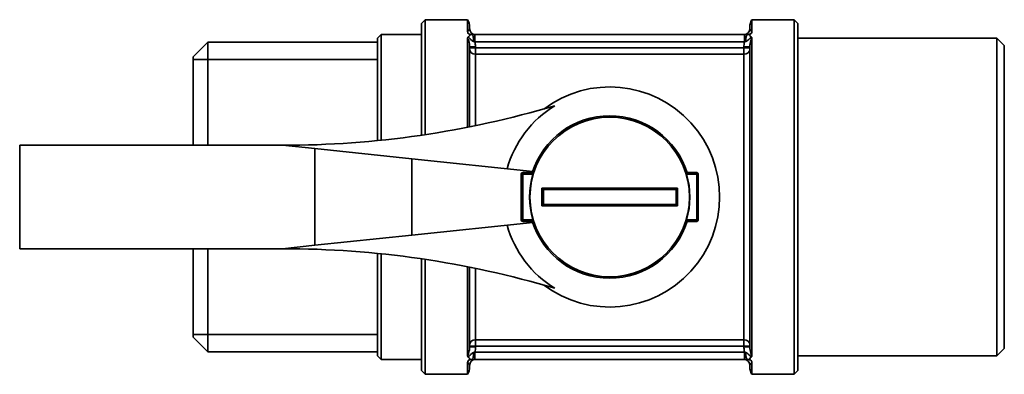
# Model space of a CAD drawing. Units: millimetres. Extents: x 85 to 190, y 91 to 171.
# Drawn here: x 85 to 151, y 147 to 171 of the extents above; entities that cross this region are included whole.
import ezdxf

# ---------------------------------------------------------------- set-up
doc = ezdxf.new("R2010")
doc.units = ezdxf.units.MM
doc.layers.add('Visible (ISO)', color=7, linetype='Continuous', lineweight=35)
doc.layers.add('Visible Narrow (ISO)', color=7, linetype='Continuous', lineweight=35)

msp = doc.modelspace()

# ---------------------------------------------------------------- linework, layer by layer
at = {"layer": 'Visible (ISO)'}
for p, q in [((111.759, 170.327), (112.009, 170.577)), ((111.759, 162.764), (111.759, 170.327)), ((112.009, 170.577), (112.009, 162.801)), ((112.009, 170.577), (114.875, 170.577)), ((114.875, 169.79), (114.875, 170.577)), ((134.143, 170.577), (134.143, 169.79)), ((137.009, 170.577), (134.143, 170.577)), ((137.009, 146.577), (137.009, 170.577)), ((137.259, 170.327), (137.009, 170.577)), ((137.259, 170.327), (137.259, 146.827)), ((108.759, 169.327), (109.009, 169.577)), ((109.009, 169.577), (109.009, 162.421)), ((111.759, 169.577), (109.009, 169.577)), ((115.009, 170.077), (115.009, 169.977)), ((133.644, 169.577), (115.375, 169.577)), ((134.009, 169.977), (134.009, 170.077)), ((96.259, 168.055), (97.259, 169.055)), ((97.259, 169.055), (97.259, 162.077)), ((108.759, 169.055), (97.259, 169.055)), ((108.759, 162.396), (108.759, 169.327)), ((114.875, 163.299), (114.875, 169.338)), ((134.143, 169.338), (134.143, 147.817)), ((150.759, 169.327), (137.259, 169.327)), ((150.759, 169.327), (150.759, 147.827)), ((151.259, 168.827), (150.759, 169.327)), ((115.009, 168.731), (115.009, 163.325)), ((134.009, 148.424), (134.009, 168.731)), ((151.259, 148.327), (151.259, 168.827)), ((96.259, 162.077), (96.259, 168.055)), ((84.509, 155.077), (84.509, 162.077)), ((84.509, 162.077), (102.334, 162.077)), ((102.334, 162.077), (104.509, 161.849)), ((111.093, 161.158), (104.509, 161.849)), ((104.509, 161.849), (104.509, 155.306)), ((111.093, 161.158), (119.286, 160.298)), ((119.263, 160.227), (118.609, 160.227)), ((130.409, 160.227), (129.756, 160.227)), ((118.509, 160.127), (118.509, 157.027)), ((130.509, 157.027), (130.509, 160.127)), ((118.609, 156.927), (119.263, 156.927)), ((129.756, 156.927), (130.409, 156.927)), ((119.286, 156.856), (111.093, 155.996)), ((104.509, 155.306), (111.093, 155.996)), ((102.334, 155.077), (84.509, 155.077)), ((96.259, 149.1), (96.259, 155.077)), ((97.259, 155.077), (97.259, 148.1)), ((104.509, 155.306), (102.334, 155.077)), ((108.759, 147.827), (108.759, 154.759)), ((109.009, 154.734), (109.009, 147.577)), ((111.759, 146.827), (111.759, 154.39)), ((112.009, 154.353), (112.009, 146.577)), ((114.875, 147.817), (114.875, 153.856)), ((115.009, 153.829), (115.009, 148.424)), ((96.259, 149.1), (97.259, 148.1)), ((151.259, 148.327), (150.759, 147.827)), ((108.759, 148.1), (97.259, 148.1)), ((108.759, 147.827), (109.009, 147.577)), ((111.759, 147.577), (109.009, 147.577)), ((115.375, 147.577), (133.644, 147.577)), ((150.759, 147.827), (137.259, 147.827)), ((114.875, 146.577), (114.875, 147.364)), ((115.009, 147.177), (115.009, 147.077)), ((134.009, 147.077), (134.009, 147.177)), ((134.143, 147.364), (134.143, 146.577)), ((111.759, 146.827), (112.009, 146.577)), ((112.009, 146.577), (114.875, 146.577)), ((137.009, 146.577), (134.143, 146.577)), ((137.259, 146.827), (137.009, 146.577))]:
    msp.add_line(p, q, dxfattribs=at)
for centre, radius, start, end in [((114.009, 170.077), 1, 0, 30), ((135.009, 170.077), 1, 150, 180), ((115.409, 169.977), 0.4, 180, 270), ((133.609, 169.977), 0.4, 270, 0), ((124.509, 158.577), 7.45, 233.08638, 126.91362), ((102.334, 227.077), 65, 270, 286.50009), ((124.509, 158.577), 7.208, 121.02025, 164.69588), ((124.509, 158.577), 5.5, 17.45606, 162.54394), ((118.609, 160.127), 0.1, 90, 180), ((130.409, 160.127), 0.1, 0, 90), ((124.509, 158.577), 5.432, 163.4209, 196.5791), ((124.509, 158.577), 5.432, 343.4209, 16.5791), ((118.609, 157.027), 0.1, 180, 270), ((124.509, 158.577), 5.5, 197.45606, 342.54394), ((130.409, 157.027), 0.1, 270, 0), ((124.509, 158.577), 7.208, 195.30412, 238.97975), ((102.334, 90.077), 65, 73.49991, 90), ((115.409, 147.177), 0.4, 90, 180), ((133.609, 147.177), 0.4, 0, 90), ((114.009, 147.077), 1, 330, 0), ((135.009, 147.077), 1, 180, 210)]:
    msp.add_arc(centre, radius, start, end, dxfattribs=at)
for points, knots in [([(114.875, 169.79), (114.875, 169.757), (114.88, 169.72), (114.906, 169.664), (114.921, 169.642), (114.955, 169.616), (114.964, 169.61), (114.975, 169.605)], [-0.06551776, -0.06551776, -0.06551776, -0.06551776, -0.03757828, -0.03757828, -0.02103863, -0.02103863, -0.0157262, -0.0157262, -0.0157262, -0.0157262]), ([(114.975, 169.605), (114.991, 169.597), (115.003, 169.588), (115.019, 169.568), (115.023, 169.557), (115.024, 169.525), (115.011, 169.504), (114.978, 169.462), (114.95, 169.437), (114.92, 169.414)], [-0.04533809, -0.04533809, -0.04533809, -0.04533809, -0.03865534, -0.03865534, -0.03194791, -0.03194791, -0.01845016, -0.01845016, 0, 0, 0, 0]), ([(115.375, 169.577), (115.343, 169.577), (115.311, 169.577), (115.247, 169.577), (115.215, 169.577), (115.183, 169.577)], [0, 0, 0, 0, 0.00966539, 0.00966539, 0.01933079, 0.01933079, 0.01933079, 0.01933079]), ([(133.836, 169.577), (133.804, 169.577), (133.772, 169.577), (133.708, 169.577), (133.676, 169.577), (133.644, 169.577)], [0, 0, 0, 0, 0.00966539, 0.00966539, 0.01933079, 0.01933079, 0.01933079, 0.01933079]), ([(134.099, 169.414), (134.07, 169.437), (134.043, 169.46), (134.01, 169.501), (133.999, 169.519), (133.994, 169.549), (133.996, 169.561), (134.012, 169.585), (134.026, 169.595), (134.044, 169.605)], [-0.04906564, -0.04906564, -0.04906564, -0.04906564, -0.03124259, -0.03124259, -0.01842203, -0.01842203, -0.00910278, -0.00910278, 0, 0, 0, 0]), ([(134.044, 169.605), (134.048, 169.607), (134.051, 169.609), (134.084, 169.628), (134.103, 169.65), (134.138, 169.71), (134.143, 169.754), (134.143, 169.79)], [-0.04988644, -0.04988644, -0.04988644, -0.04988644, -0.04802253, -0.04802253, -0.03092636, -0.03092636, 0, 0, 0, 0]), ([(114.92, 169.414), (114.913, 169.41), (114.907, 169.404), (114.884, 169.38), (114.875, 169.359), (114.875, 169.338)], [-0.01846669, -0.01846669, -0.01846669, -0.01846669, -0.01444647, -0.01444647, 0, 0, 0, 0]), ([(134.143, 169.338), (134.143, 169.359), (134.136, 169.379), (134.112, 169.404), (134.106, 169.409), (134.099, 169.414)], [-0.05649751, -0.05649751, -0.05649751, -0.05649751, -0.0422692, -0.0422692, -0.03801125, -0.03801125, -0.03801125, -0.03801125]), ([(119.303, 160.127), (119.303, 160.127), (119.303, 160.127), (119.303, 160.128), (119.303, 160.128), (119.303, 160.128), (119.303, 160.128), (119.304, 160.13), (119.304, 160.131), (119.305, 160.135), (119.305, 160.137), (119.304, 160.144), (119.303, 160.148), (119.301, 160.157), (119.298, 160.163), (119.29, 160.18), (119.284, 160.19), (119.273, 160.208), (119.269, 160.214), (119.265, 160.222), (119.264, 160.223), (119.263, 160.226), (119.263, 160.227), (119.263, 160.227)], [0.01920531, 0.01920531, 0.01920531, 0.01920531, 0.01922337, 0.01922337, 0.01927501, 0.01927501, 0.01936269, 0.01936269, 0.01970624, 0.01970624, 0.02063095, 0.02063095, 0.02187862, 0.02187862, 0.0239821, 0.0239821, 0.02733858, 0.02733858, 0.03022004, 0.03022004, 0.03157528, 0.03157528, 0.03290048, 0.03290048, 0.03290048, 0.03290048]), ([(129.716, 160.127), (129.715, 160.129), (129.715, 160.13), (129.714, 160.135), (129.714, 160.139), (129.716, 160.151), (129.719, 160.16), (129.728, 160.179), (129.735, 160.19), (129.746, 160.208), (129.75, 160.214), (129.755, 160.223), (129.756, 160.226), (129.756, 160.227), (129.756, 160.227), (129.756, 160.227)], [-0.13560554, -0.13560554, -0.13560554, -0.13560554, -0.13497894, -0.13497894, -0.13324633, -0.13324633, -0.12943166, -0.12943166, -0.12442168, -0.12442168, -0.12062434, -0.12062434, -0.11715346, -0.11715346, -0.1166725, -0.1166725, -0.1166725, -0.1166725]), ([(119.904, 159.178), (119.904, 159.178), (119.905, 159.177), (119.915, 159.167), (119.926, 159.156), (119.947, 159.136), (119.957, 159.126), (119.975, 159.108), (119.984, 159.1), (119.996, 159.088), (120.001, 159.084), (120.007, 159.079), (120.009, 159.077), (120.009, 159.077)], [-0.00010668, -0.00010668, -0.00010668, -0.00010668, 0, 0, 0.00451815, 0.00451815, 0.00881506, 0.00881506, 0.01309851, 0.01309851, 0.01631855, 0.01631855, 0.01914909, 0.01914909, 0.01914909, 0.01914909]), ([(120.009, 158.077), (120.009, 158.244), (120.009, 158.411), (120.009, 158.577), (120.009, 158.744), (120.009, 158.911), (120.009, 159.077)], [0.5007624, 0.5007624, 0.5007624, 0.5007624, 0.5507626, 0.5507626, 0.5507626, 0.6007628, 0.6007628, 0.6007628, 0.6007628]), ([(120.009, 159.077), (120.592, 159.077), (121.174, 159.077), (122.238, 159.077), (122.72, 159.077), (123.638, 159.077), (124.073, 159.077), (124.509, 159.077), (124.946, 159.077), (125.381, 159.077), (126.299, 159.077), (126.781, 159.077), (127.845, 159.077), (128.427, 159.077), (129.009, 159.077)], [0.100692, 0.100692, 0.100692, 0.100692, 0.2756153, 0.2756153, 0.4204056, 0.4204056, 0.5512305, 0.5512305, 0.5512305, 0.6820554, 0.6820554, 0.8268458, 0.8268458, 1.001769, 1.001769, 1.001769, 1.001769]), ([(129.009, 159.077), (129.009, 158.911), (129.009, 158.744), (129.009, 158.577), (129.009, 158.411), (129.009, 158.244), (129.009, 158.077)], [0.5007624, 0.5007624, 0.5007624, 0.5007624, 0.5507626, 0.5507626, 0.5507626, 0.6007628, 0.6007628, 0.6007628, 0.6007628]), ([(129.115, 159.178), (129.115, 159.178), (129.114, 159.177), (129.103, 159.167), (129.093, 159.156), (129.072, 159.136), (129.062, 159.126), (129.044, 159.108), (129.035, 159.1), (129.022, 159.088), (129.018, 159.084), (129.012, 159.079), (129.01, 159.077), (129.01, 159.077)], [-0.0190754, -0.0190754, -0.0190754, -0.0190754, -0.01896972, -0.01896972, -0.01449389, -0.01449389, -0.01023723, -0.01023723, -0.0059939, -0.0059939, -0.00280402, -0.00280402, 0, 0, 0, 0]), ([(119.904, 157.977), (119.904, 157.977), (119.905, 157.977), (119.915, 157.988), (119.926, 157.999), (119.947, 158.019), (119.957, 158.029), (119.975, 158.046), (119.984, 158.055), (119.996, 158.066), (120.001, 158.071), (120.007, 158.076), (120.009, 158.077), (120.009, 158.077)], [-0.0190754, -0.0190754, -0.0190754, -0.0190754, -0.01896972, -0.01896972, -0.01449389, -0.01449389, -0.01023723, -0.01023723, -0.0059939, -0.0059939, -0.00280402, -0.00280402, 0, 0, 0, 0]), ([(129.009, 158.077), (128.427, 158.077), (127.845, 158.077), (126.781, 158.077), (126.299, 158.077), (125.381, 158.077), (124.946, 158.077), (124.509, 158.077), (124.073, 158.077), (123.638, 158.077), (122.72, 158.077), (122.238, 158.077), (121.174, 158.077), (120.592, 158.077), (120.009, 158.077)], [0.100692, 0.100692, 0.100692, 0.100692, 0.2756153, 0.2756153, 0.4204056, 0.4204056, 0.5512305, 0.5512305, 0.5512305, 0.6820554, 0.6820554, 0.8268458, 0.8268458, 1.001769, 1.001769, 1.001769, 1.001769]), ([(129.01, 158.077), (129.01, 158.077), (129.012, 158.076), (129.018, 158.071), (129.022, 158.066), (129.035, 158.055), (129.044, 158.046), (129.062, 158.029), (129.072, 158.019), (129.093, 157.999), (129.103, 157.988), (129.114, 157.977), (129.115, 157.977), (129.115, 157.977)], [-0.01914909, -0.01914909, -0.01914909, -0.01914909, -0.01631855, -0.01631855, -0.01309851, -0.01309851, -0.00881506, -0.00881506, -0.00451815, -0.00451815, 0, 0, 0.00010668, 0.00010668, 0.00010668, 0.00010668]), ([(119.303, 157.027), (119.304, 157.026), (119.304, 157.024), (119.305, 157.019), (119.305, 157.015), (119.303, 157.003), (119.3, 156.995), (119.29, 156.976), (119.284, 156.964), (119.273, 156.947), (119.269, 156.94), (119.264, 156.931), (119.263, 156.929), (119.263, 156.928), (119.263, 156.927), (119.263, 156.927)], [-0.13560554, -0.13560554, -0.13560554, -0.13560554, -0.13497894, -0.13497894, -0.13324633, -0.13324633, -0.12943166, -0.12943166, -0.12442168, -0.12442168, -0.12062434, -0.12062434, -0.11715346, -0.11715346, -0.1166725, -0.1166725, -0.1166725, -0.1166725]), ([(129.716, 157.027), (129.716, 157.027), (129.716, 157.027), (129.716, 157.027), (129.716, 157.027), (129.716, 157.026), (129.715, 157.026), (129.715, 157.023), (129.714, 157.02), (129.714, 157.014), (129.715, 157.011), (129.717, 157.002), (129.718, 156.997), (129.724, 156.984), (129.729, 156.974), (129.74, 156.955), (129.746, 156.946), (129.752, 156.936), (129.754, 156.933), (129.756, 156.929), (129.756, 156.928), (129.756, 156.927)], [0.14942838, 0.14942838, 0.14942838, 0.14942838, 0.14945702, 0.14945702, 0.14950426, 0.14950426, 0.14960353, 0.14960353, 0.15081034, 0.15081034, 0.15212784, 0.15212784, 0.15430604, 0.15430604, 0.15819993, 0.15819993, 0.16247524, 0.16247524, 0.1648374, 0.1648374, 0.16710884, 0.16710884, 0.16710884, 0.16710884]), ([(114.875, 147.817), (114.875, 147.796), (114.883, 147.775), (114.906, 147.751), (114.913, 147.745), (114.92, 147.74)], [-0.05649751, -0.05649751, -0.05649751, -0.05649751, -0.0422692, -0.0422692, -0.03801125, -0.03801125, -0.03801125, -0.03801125]), ([(114.975, 147.55), (114.971, 147.548), (114.968, 147.546), (114.935, 147.527), (114.916, 147.505), (114.881, 147.445), (114.875, 147.401), (114.875, 147.364)], [-0.04988644, -0.04988644, -0.04988644, -0.04988644, -0.04802253, -0.04802253, -0.03092636, -0.03092636, 0, 0, 0, 0]), ([(114.92, 147.74), (114.949, 147.718), (114.976, 147.694), (115.009, 147.654), (115.019, 147.636), (115.024, 147.606), (115.023, 147.593), (115.007, 147.57), (114.993, 147.559), (114.975, 147.55)], [-0.04906564, -0.04906564, -0.04906564, -0.04906564, -0.03124259, -0.03124259, -0.01842203, -0.01842203, -0.00910278, -0.00910278, 0, 0, 0, 0]), ([(115.183, 147.577), (115.215, 147.577), (115.247, 147.577), (115.311, 147.577), (115.343, 147.577), (115.375, 147.577)], [0, 0, 0, 0, 0.00966539, 0.00966539, 0.01933079, 0.01933079, 0.01933079, 0.01933079]), ([(133.644, 147.577), (133.676, 147.577), (133.708, 147.577), (133.772, 147.577), (133.804, 147.577), (133.836, 147.577)], [0, 0, 0, 0, 0.00966539, 0.00966539, 0.01933079, 0.01933079, 0.01933079, 0.01933079]), ([(134.044, 147.55), (134.028, 147.558), (134.016, 147.567), (134, 147.587), (133.996, 147.597), (133.995, 147.629), (134.008, 147.651), (134.041, 147.692), (134.069, 147.717), (134.099, 147.74)], [-0.04533809, -0.04533809, -0.04533809, -0.04533809, -0.03865534, -0.03865534, -0.03194791, -0.03194791, -0.01845016, -0.01845016, 0, 0, 0, 0]), ([(134.143, 147.364), (134.143, 147.397), (134.139, 147.435), (134.113, 147.49), (134.098, 147.513), (134.064, 147.538), (134.055, 147.544), (134.044, 147.55)], [-0.06551776, -0.06551776, -0.06551776, -0.06551776, -0.03757828, -0.03757828, -0.02103863, -0.02103863, -0.0157262, -0.0157262, -0.0157262, -0.0157262]), ([(134.099, 147.74), (134.106, 147.745), (134.112, 147.75), (134.135, 147.775), (134.143, 147.795), (134.143, 147.817)], [-0.01846669, -0.01846669, -0.01846669, -0.01846669, -0.01444647, -0.01444647, 0, 0, 0, 0])]:
    msp.add_open_spline(points, degree=3, knots=knots, dxfattribs=at)
for points in [[(119.232, 160.227), (119.25, 160.252), (119.268, 160.276), (119.286, 160.298)], [(120.009, 159.077), (120.009, 159.077), (120.009, 159.077), (120.009, 159.077)], [(129.01, 159.077), (129.01, 159.077), (129.009, 159.077), (129.009, 159.077)], [(120.009, 158.077), (120.009, 158.077), (120.009, 158.077), (120.009, 158.077)], [(129.009, 158.077), (129.009, 158.077), (129.01, 158.077), (129.01, 158.077)], [(119.286, 156.856), (119.268, 156.879), (119.25, 156.902), (119.232, 156.927)]]:
    msp.add_open_spline(points, degree=3, dxfattribs=at)
at = {"layer": 'Visible Narrow (ISO)'}
for p, q in [((115.375, 169.077), (115.375, 169.577)), ((133.644, 169.077), (133.644, 169.577)), ((115.375, 169.077), (133.644, 169.077)), ((115.009, 168.731), (115.409, 168.731)), ((115.409, 168.677), (115.009, 168.677)), ((115.409, 168.677), (115.409, 168.731)), ((115.409, 168.238), (115.409, 168.677)), ((133.609, 168.677), (115.409, 168.677)), ((115.409, 168.238), (133.609, 168.238)), ((115.409, 168.238), (115.409, 163.406)), ((134.009, 168.731), (133.609, 168.731)), ((133.609, 168.731), (133.609, 168.677)), ((134.009, 168.677), (133.609, 168.677)), ((133.609, 168.677), (133.609, 168.238)), ((133.609, 148.917), (133.609, 168.238)), ((108.759, 167.893), (96.259, 167.893)), ((111.093, 155.996), (111.093, 161.158)), ((118.609, 160.127), (118.609, 160.227)), ((130.409, 160.227), (130.409, 160.127)), ((118.609, 160.127), (118.509, 160.127)), ((118.609, 160.127), (119.303, 160.127)), ((118.609, 157.027), (118.609, 160.127)), ((129.716, 160.127), (130.409, 160.127)), ((130.509, 160.127), (130.409, 160.127)), ((130.409, 160.127), (130.409, 157.027)), ((118.609, 157.027), (118.509, 157.027)), ((118.609, 157.027), (118.609, 156.927)), ((119.303, 157.027), (118.609, 157.027)), ((130.409, 157.027), (129.716, 157.027)), ((130.409, 157.027), (130.509, 157.027)), ((130.409, 157.027), (130.409, 156.927)), ((115.409, 153.749), (115.409, 148.917)), ((96.259, 149.262), (108.759, 149.262)), ((115.409, 148.478), (115.409, 148.917)), ((133.609, 148.917), (115.409, 148.917)), ((133.609, 148.917), (133.609, 148.478)), ((115.009, 148.478), (115.409, 148.478)), ((115.009, 148.424), (115.409, 148.424)), ((115.409, 148.478), (133.609, 148.478)), ((115.409, 148.424), (115.409, 148.478)), ((133.609, 148.478), (134.009, 148.478)), ((133.609, 148.478), (133.609, 148.424)), ((134.009, 148.424), (133.609, 148.424)), ((115.375, 147.577), (115.375, 148.077)), ((133.644, 148.077), (115.375, 148.077)), ((133.644, 147.577), (133.644, 148.077))]:
    msp.add_line(p, q, dxfattribs=at)
msp.add_circle((124.509, 158.577), 5.405, dxfattribs=at)
for centre, major_axis, ratio, start_param, end_param in [((115.183, 169.077), (0, 0.5), 0.204078, 4.758402, 6.283185), ((133.836, 169.077), (0, 0.5), 0.204078, 0, 1.524783), ((115.409, 168.589), (-0.4, 0), 0.878218, 0, 1.570796), ((133.609, 168.589), (0.4, 0), 0.878218, 4.712389, 6.283185), ((115.409, 148.566), (-0.4, 0), 0.878218, 4.712389, 6.283185), ((133.609, 148.566), (0.4, 0), 0.878218, 0, 1.570796), ((115.183, 148.077), (0, -0.5), 0.204078, 0, 1.524783), ((133.836, 148.077), (0, -0.5), 0.204078, 4.758402, 6.283185)]:
    msp.add_ellipse(centre, major_axis=major_axis, ratio=ratio, start_param=start_param, end_param=end_param, dxfattribs=at)
for points, knots in [([(115.009, 169.977), (115.009, 169.955), (115.006, 169.921), (114.958, 169.854), (114.932, 169.827), (114.884, 169.796), (114.88, 169.793), (114.875, 169.79)], [0, 0, 0, 0, 0.1766269, 0.1766269, 0.2741743, 0.2741743, 0.2837431, 0.2837431, 0.2837431, 0.2837431]), ([(115.183, 169.577), (115.161, 169.577), (115.138, 169.579), (115.079, 169.584), (115.043, 169.59), (114.996, 169.6), (114.986, 169.602), (114.975, 169.605)], [-0.10833517, -0.10833517, -0.10833517, -0.10833517, -0.09465336, -0.09465336, -0.07276247, -0.07276247, -0.06615018, -0.06615018, -0.06615018, -0.06615018]), ([(134.044, 169.605), (134.024, 169.6), (134.003, 169.596), (133.934, 169.583), (133.884, 169.577), (133.836, 169.577)], [-0.04218498, -0.04218498, -0.04218498, -0.04218498, -0.02958136, -0.02958136, 0, 0, 0, 0]), ([(134.143, 169.79), (134.139, 169.793), (134.134, 169.796), (134.13, 169.799), (134.069, 169.839), (134.042, 169.875), (134.012, 169.936), (134.009, 169.96), (134.009, 169.977)], [0.2646054, 0.2646054, 0.2646054, 0.2646054, 0.2741743, 0.2741743, 0.2741743, 0.4112614, 0.4112614, 0.5483485, 0.5483485, 0.5483485, 0.5483485]), ([(114.875, 169.338), (114.935, 169.214), (114.975, 169.079), (115.005, 168.87), (115.009, 168.8), (115.009, 168.731)], [0.19092771, 0.19092771, 0.19092771, 0.19092771, 0.24520912, 0.24520912, 0.27205078, 0.27205078, 0.27205078, 0.27205078]), ([(114.92, 169.414), (114.934, 169.399), (114.949, 169.383), (115.019, 169.307), (115.068, 169.253), (115.151, 169.176), (115.186, 169.148), (115.242, 169.116), (115.264, 169.106), (115.285, 169.1)], [0.03732117, 0.03732117, 0.03732117, 0.03732117, 0.04430431, 0.04430431, 0.07276247, 0.07276247, 0.09465336, 0.09465336, 0.10833517, 0.10833517, 0.10833517, 0.10833517]), ([(115.285, 169.1), (115.3, 169.096), (115.315, 169.092), (115.345, 169.084), (115.36, 169.081), (115.375, 169.077)], [-0.01933079, -0.01933079, -0.01933079, -0.01933079, -0.00966539, -0.00966539, 0, 0, 0, 0]), ([(115.409, 168.731), (115.409, 168.82), (115.403, 168.91), (115.385, 169.026), (115.38, 169.052), (115.375, 169.077)], [-0.27205078, -0.27205078, -0.27205078, -0.27205078, -0.24520912, -0.24520912, -0.23739946, -0.23739946, -0.23739946, -0.23739946]), ([(133.644, 169.077), (133.643, 169.076), (133.643, 169.075), (133.62, 168.96), (133.609, 168.845), (133.609, 168.731)], [-0.96937056, -0.96937056, -0.96937056, -0.96937056, -0.96900157, -0.96900157, -0.93471923, -0.93471923, -0.93471923, -0.93471923]), ([(133.644, 169.077), (133.659, 169.081), (133.674, 169.084), (133.704, 169.092), (133.719, 169.096), (133.734, 169.1)], [-0.01933079, -0.01933079, -0.01933079, -0.01933079, -0.00966539, -0.00966539, 0, 0, 0, 0]), ([(133.734, 169.1), (133.78, 169.113), (133.827, 169.142), (133.915, 169.218), (133.956, 169.26), (134.001, 169.308), (134.032, 169.341), (134.064, 169.377), (134.099, 169.414)], [0, 0, 0, 0, 0.02958136, 0.02958136, 0.05435592, 0.05435592, 0.05435592, 0.07101399, 0.07101399, 0.07101399, 0.07101399]), ([(134.009, 168.731), (134.009, 168.819), (134.017, 168.909), (134.055, 169.116), (134.092, 169.231), (134.143, 169.338)], [0.93471923, 0.93471923, 0.93471923, 0.93471923, 0.96900157, 0.96900157, 1.01584231, 1.01584231, 1.01584231, 1.01584231]), ([(129.115, 159.178), (128.499, 159.178), (127.884, 159.178), (126.786, 159.179), (126.304, 159.179), (125.386, 159.18), (124.949, 159.183), (124.509, 159.183), (124.069, 159.183), (123.633, 159.18), (122.715, 159.179), (122.233, 159.179), (121.135, 159.178), (120.52, 159.178), (119.904, 159.178)], [-1.0117836, -1.0117836, -1.0117836, -1.0117836, -0.8268458, -0.8268458, -0.6820554, -0.6820554, -0.5512305, -0.5512305, -0.5512305, -0.4204056, -0.4204056, -0.2756153, -0.2756153, -0.0906774, -0.0906774, -0.0906774, -0.0906774]), ([(119.904, 159.178), (119.904, 158.978), (119.904, 158.777), (119.904, 158.577), (119.904, 158.377), (119.904, 158.177), (119.904, 157.977)], [-0.610763, -0.610763, -0.610763, -0.610763, -0.5507626, -0.5507626, -0.5507626, -0.4907621, -0.4907621, -0.4907621, -0.4907621]), ([(129.115, 157.977), (129.115, 158.177), (129.115, 158.377), (129.115, 158.577), (129.115, 158.777), (129.115, 158.978), (129.115, 159.178)], [-0.610763, -0.610763, -0.610763, -0.610763, -0.5507626, -0.5507626, -0.5507626, -0.4907621, -0.4907621, -0.4907621, -0.4907621]), ([(119.904, 157.977), (120.52, 157.976), (121.135, 157.976), (122.233, 157.976), (122.715, 157.976), (123.633, 157.974), (124.069, 157.972), (124.509, 157.972), (124.949, 157.972), (125.386, 157.974), (126.304, 157.976), (126.786, 157.976), (127.884, 157.976), (128.499, 157.976), (129.115, 157.977)], [-1.0117836, -1.0117836, -1.0117836, -1.0117836, -0.8268458, -0.8268458, -0.6820554, -0.6820554, -0.5512305, -0.5512305, -0.5512305, -0.4204056, -0.4204056, -0.2756153, -0.2756153, -0.0906774, -0.0906774, -0.0906774, -0.0906774]), ([(115.009, 148.424), (115.009, 148.335), (115.002, 148.246), (114.964, 148.039), (114.927, 147.924), (114.875, 147.817)], [0.93471923, 0.93471923, 0.93471923, 0.93471923, 0.96900157, 0.96900157, 1.01584231, 1.01584231, 1.01584231, 1.01584231]), ([(115.375, 148.077), (115.376, 148.078), (115.376, 148.08), (115.398, 148.194), (115.409, 148.31), (115.409, 148.424)], [-0.96937056, -0.96937056, -0.96937056, -0.96937056, -0.96900157, -0.96900157, -0.93471923, -0.93471923, -0.93471923, -0.93471923]), ([(133.609, 148.424), (133.609, 148.334), (133.616, 148.244), (133.634, 148.129), (133.638, 148.103), (133.644, 148.077)], [-0.27205078, -0.27205078, -0.27205078, -0.27205078, -0.24520912, -0.24520912, -0.23739946, -0.23739946, -0.23739946, -0.23739946]), ([(134.143, 147.817), (134.084, 147.941), (134.044, 148.076), (134.014, 148.284), (134.009, 148.354), (134.009, 148.424)], [0.19092771, 0.19092771, 0.19092771, 0.19092771, 0.24520912, 0.24520912, 0.27205078, 0.27205078, 0.27205078, 0.27205078]), ([(115.285, 148.054), (115.264, 148.048), (115.242, 148.039), (115.186, 148.006), (115.151, 147.979), (115.068, 147.901), (115.019, 147.847), (114.949, 147.771), (114.934, 147.756), (114.92, 147.74)], [0, 0, 0, 0, 0.01368181, 0.01368181, 0.0355727, 0.0355727, 0.06403086, 0.06403086, 0.07101399, 0.07101399, 0.07101399, 0.07101399]), ([(114.975, 147.55), (114.986, 147.552), (114.996, 147.554), (115.043, 147.564), (115.079, 147.57), (115.138, 147.576), (115.161, 147.577), (115.183, 147.577)], [-0.04218498, -0.04218498, -0.04218498, -0.04218498, -0.0355727, -0.0355727, -0.01368181, -0.01368181, 0, 0, 0, 0]), ([(115.375, 148.077), (115.36, 148.074), (115.345, 148.07), (115.315, 148.062), (115.3, 148.058), (115.285, 148.054)], [-0.01933079, -0.01933079, -0.01933079, -0.01933079, -0.00966539, -0.00966539, 0, 0, 0, 0]), ([(133.734, 148.054), (133.719, 148.058), (133.704, 148.062), (133.674, 148.07), (133.659, 148.074), (133.644, 148.077)], [-0.01933079, -0.01933079, -0.01933079, -0.01933079, -0.00966539, -0.00966539, 0, 0, 0, 0]), ([(134.099, 147.74), (134.064, 147.778), (134.032, 147.813), (134.001, 147.846), (133.956, 147.895), (133.915, 147.937), (133.827, 148.012), (133.78, 148.041), (133.734, 148.054)], [0.03732117, 0.03732117, 0.03732117, 0.03732117, 0.05397925, 0.05397925, 0.05397925, 0.07875381, 0.07875381, 0.10833517, 0.10833517, 0.10833517, 0.10833517]), ([(133.836, 147.577), (133.884, 147.577), (133.934, 147.571), (134.003, 147.559), (134.024, 147.554), (134.044, 147.55)], [-0.10833517, -0.10833517, -0.10833517, -0.10833517, -0.07875381, -0.07875381, -0.06615018, -0.06615018, -0.06615018, -0.06615018]), ([(114.875, 147.364), (114.88, 147.361), (114.884, 147.359), (114.889, 147.356), (114.95, 147.316), (114.977, 147.279), (115.007, 147.219), (115.009, 147.194), (115.009, 147.177)], [0.2646054, 0.2646054, 0.2646054, 0.2646054, 0.2741743, 0.2741743, 0.2741743, 0.4112614, 0.4112614, 0.5483485, 0.5483485, 0.5483485, 0.5483485]), ([(134.009, 147.177), (134.009, 147.199), (134.012, 147.233), (134.061, 147.301), (134.087, 147.327), (134.134, 147.359), (134.139, 147.361), (134.143, 147.364)], [0, 0, 0, 0, 0.1766269, 0.1766269, 0.2741743, 0.2741743, 0.2837431, 0.2837431, 0.2837431, 0.2837431])]:
    msp.add_open_spline(points, degree=3, knots=knots, dxfattribs=at)

doc.saveas('drawing.dxf')
